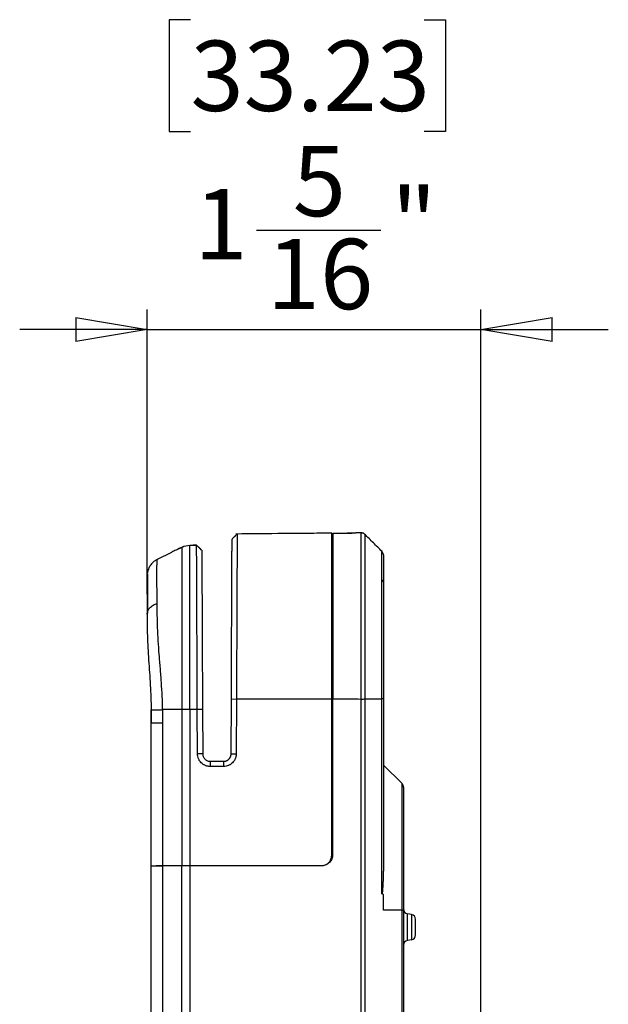
# Model space of a CAD drawing. Units: inches. Extents: x 0.3 to 16.7, y 0.1 to 10.9.
# Drawn here: x 6.7 to 7.9, y 6.3 to 8.3 of the extents above; entities that cross this region are included whole.
import ezdxf

# ---------------------------------------------------------------- set-up
doc = ezdxf.new("R2010")
doc.units = ezdxf.units.IN
doc.header["$MEASUREMENT"] = 0
doc.layers.add('FORMAT', color=7, linetype='Continuous')
doc.styles.add('SLDTEXTSTYLE2', font='TXT', dxfattribs={"width": 0.75})
doc.dimstyles.new('SLDDIMSTYLE1', dxfattribs={"dimtxt": 0.137795, "dimasz": 0.14, "dimexe": 0, "dimexo": 0.0625, "dimgap": 0.034449, "dimtad": 1, "dimdec": 6, "dimlfac": 2, "dimrnd": 1e-09, "dimzin": 12, "dimdsep": 46, "dimlunit": 5, "dimtxsty": 'SLDTEXTSTYLE2', "dimblk1": 'CLOSED', "dimblk2": 'CLOSED', "dimsah": 1, "dimcen": 0.09, "dimadec": 0, "dimazin": 3, "dimtfac": 1, "dimtmove": 0, "dimatfit": 0, "dimldrblk": 'CLOSED', "dimfxl": 1, "dimfrac": 2, "dimtolj": 1, "dimtzin": 12, "dimarcsym": 0})

# ---------------------------------------------------------------- blocks, each defined once
blk = doc.blocks.new('_Closed')
at = {"color": 0, "linetype": 'ByBlock', "lineweight": -2}
for p, q in [((-1, 0.166667), (0, 0)), ((-1, 0.166667), (-1, -0.166667)), ((0, 0), (-1, -0.166667)), ((0, 0), (-1, 0))]:
    blk.add_line(p, q, dxfattribs=at)
blk = doc.blocks.new('_D_2')
at = {"layer": 'FORMAT'}
for p, q in [((7.0825, 8.2736), (7.0405, 8.2736)), ((7.0405, 8.2736), (7.0405, 8.0548)), ((7.5406, 8.2736), (7.5826, 8.2736)), ((7.5826, 8.2736), (7.5826, 8.0548)), ((7.0405, 8.0548), (7.0825, 8.0548)), ((7.5826, 8.0548), (7.5406, 8.0548)), ((7.212, 7.8608), (7.456, 7.8608)), ((6.9977, 7.148), (6.9977, 7.7058)), ((7.6517, 5.9123), (7.6517, 7.7058)), ((6.9977, 7.6665), (6.7477, 7.6665)), ((6.9977, 7.6665), (7.6517, 7.6665)), ((7.6517, 7.6665), (7.9017, 7.6665))]:
    blk.add_line(p, q, dxfattribs=at)
at = {"layer": 'FORMAT', "xscale": 0.14, "yscale": 0.14}
for p, rotation in [((6.9977, 7.6665, 0), 360), ((7.6517, 7.6665, 0), 180)]:
    blk.add_blockref('_Closed', p, dxfattribs=dict(at, rotation=rotation))
at = {"layer": 'FORMAT', "char_height": 0.1378, "attachment_point": 1, "style": 'SLDTEXTSTYLE2'}
for s, insert in [('33.23', (7.0825, 8.2325)), ('5', (7.2831, 8.0263)), ('"', (7.4762, 7.9437)), ('1', (7.09, 7.9416)), ('16', (7.2322, 7.8441))]:
    blk.add_mtext(s, dxfattribs=dict(at, insert=insert))

msp = doc.modelspace()

# ---------------------------------------------------------------- linework, layer by layer
at = {"color": 7, "linetype": 'Continuous', "lineweight": 25}
for p, q in [((7.36134358, 7.26727458), (7.38948028, 7.26752013)), ((7.39074631, 7.26753117), (7.39224759, 7.26754428)), ((7.41728337, 7.26776614), (7.41728265, 7.26772205)), ((7.41728402, 7.26776277), (7.41728557, 7.26776278)), ((7.41728477, 7.26770355), (7.41728455, 7.26771502)), ((7.42429852, 7.26485634), (7.4242986, 7.26485105)), ((7.42430074, 7.26491065), (7.42429919, 7.26491063)), ((7.05509836, 7.23460142), (7.06612145, 7.23998944)), ((7.06611865, 7.23986483), (7.06612145, 7.23998944)), ((7.08144871, 7.24360546), (7.09455333, 7.24371984)), ((7.10066456, 7.23775777), (7.09937897, 7.23901198)), ((7.01753534, 7.21624086), (7.0458622, 7.23008684)), ((7.45783986, 7.23151523), (7.45783987, 7.23160514)), ((6.99852943, 7.18661995), (6.99890974, 7.18664614)), ((7.35937508, 7.18647327), (7.36134358, 7.18647327)), ((6.99766177, 7.10860273), (6.99766781, 7.1054977)), ((7.16217682, 6.83484205), (7.16264588, 6.94234226)), ((7.16264588, 6.94234226), (7.17263665, 6.94229825)), ((7.17263665, 6.94229825), (7.17216759, 6.83479807)), ((7.21084643, 6.94229263), (7.17263665, 6.94229825)), ((7.35937508, 6.94229592), (7.21084643, 6.94229263)), ((7.35937508, 6.63547563), (7.35937508, 6.94229592)), ((7.36134358, 6.63721614), (7.36134358, 6.94236477)), ((7.41728402, 5.70376938), (7.41728379, 6.94229929)), ((7.42429818, 6.9423075), (7.45783979, 6.94239996)), ((7.42429896, 6.9423075), (7.42429919, 5.70376938)), ((7.45783979, 6.56039808), (7.45783979, 6.94239996)), ((7.46075303, 6.94239996), (7.46075303, 6.61718376)), ((7.00526978, 6.92613553), (7.00553653, 6.89494759)), ((7.06593253, 6.92139792), (7.02777692, 6.92139791)), ((7.06593253, 6.6156923), (7.06593253, 6.92139792)), ((7.08136418, 6.92139792), (7.08137607, 6.61574525)), ((7.09591627, 6.92139792), (7.08136418, 6.92139792)), ((7.10608089, 6.92144189), (7.09591627, 6.92139792)), ((7.09629414, 6.83479807), (7.09591627, 6.92139792)), ((7.10608089, 6.92144189), (7.10645875, 6.83484205)), ((7.02786254, 6.89496147), (7.00553649, 6.89496147)), ((7.00553649, 6.61485311), (7.00553649, 6.89496147)), ((7.00553649, 6.61475849), (7.00553652, 6.89494759)), ((7.02786254, 6.89496147), (7.02786256, 6.61542773)), ((7.10645875, 6.83484205), (7.09629414, 6.83479807)), ((7.16217682, 6.83484205), (7.17216759, 6.83479807)), ((7.12122239, 6.82014268), (7.12113547, 6.8100649)), ((7.12122239, 6.82014268), (7.14741318, 6.82014268)), ((7.14741318, 6.82014268), (7.14732626, 6.8100649)), ((7.4972403, 6.77638857), (7.46075303, 6.81287584)), ((7.14732626, 6.8100649), (7.12113547, 6.8100649)), ((7.50014279, 6.69372356), (7.50014279, 6.67394641)), ((7.50014279, 6.67385034), (7.50014279, 6.58268751)), ((7.35937508, 6.63547563), (7.35937508, 6.63372361)), ((7.00553649, 6.61475716), (7.00553649, 6.61485311)), ((7.00553649, 4.8882918), (7.00553649, 6.61462452)), ((7.02786169, 6.61519913), (7.02785966, 4.8882918)), ((7.06587588, 6.61546332), (7.02786169, 6.61519913)), ((7.02786256, 6.61542773), (7.06593253, 6.6156923)), ((7.06580495, 4.86185535), (7.06587588, 6.61546332)), ((7.08137607, 6.61574525), (7.33969004, 6.6157846)), ((7.33969004, 6.615556), (7.0813857, 6.61551666)), ((7.0813857, 6.61551666), (7.0813857, 4.86185534)), ((7.33969004, 6.615556), (7.33969004, 6.6157846)), ((7.50014279, 6.58268751), (7.50014279, 6.58268653)), ((7.50014279, 6.58268653), (7.50014279, 6.58268056)), ((7.50014279, 6.58268056), (7.50014279, 6.58267958)), ((7.50014279, 6.58137513), (7.50014279, 6.58113966)), ((7.46075216, 6.55924208), (7.46094826, 6.55924208)), ((7.46075216, 6.52865222), (7.46075216, 6.55924208)), ((7.46075303, 6.55924208), (7.46075216, 6.55924208)), ((7.46075303, 6.55924208), (7.46094826, 6.55924208)), ((7.46092206, 6.52865222), (7.46075216, 6.52865222)), ((7.49724032, 6.52865222), (7.46092206, 6.52865222)), ((7.49720987, 5.71728391), (7.49720987, 6.52865222)), ((7.50012311, 6.52863566), (7.50012311, 5.71728391)), ((7.50825649, 6.46920882), (7.50825649, 6.52145866)), ((7.51561177, 6.52016173), (7.50825649, 6.52145866)), ((7.51561177, 6.52016173), (7.51561177, 6.47050576)), ((7.52374516, 6.48019875), (7.52374516, 6.51046874)), ((7.51561177, 6.47050576), (7.50825649, 6.46920882))]:
    msp.add_line(p, q, dxfattribs=at)
at = {"color": 7, "linetype": 'Continuous', "lineweight": 25, "flags": 128}
msp.add_lwpolyline([(7.46075303, 6.81287584), (7.46075303, 6.81287584)], dxfattribs=at)
at = {"color": 7, "linetype": 'Continuous', "lineweight": 25}
for centre, radius, start, end in [((7.45681602, 7.17153638), 0.00393701, 0, 90), ((7.50996563, 6.53115165), 0.00984252, 180, 260), ((7.51390264, 6.51046874), 0.00984252, 0, 80), ((7.50996563, 6.45951583), 0.00984252, 100, 180), ((7.51390264, 6.48019875), 0.00984252, 280, 0)]:
    msp.add_arc(centre, radius, start, end, dxfattribs=at)
for points, knots in [([(7.16264588, 6.94234226), (7.16267856, 6.94983134), (7.16273423, 6.96259072), (7.16281789, 6.98176381), (7.1628954, 6.99952879), (7.16297692, 7.01821051), (7.16305782, 7.03675093), (7.16313857, 7.05525838), (7.16324022, 7.07855429), (7.16335857, 7.10567703), (7.16349145, 7.13613211), (7.16361353, 7.1641091), (7.16371077, 7.18639566), (7.16378489, 7.20338272), (7.16384077, 7.21618894), (7.1638877, 7.22694571), (7.16392622, 7.2357721), (7.1639568, 7.24278037), (7.16397855, 7.24776547), (7.16399326, 7.25113814), (7.16400267, 7.25329454), (7.16400851, 7.25463209), (7.1640117, 7.25536354), (7.16401294, 7.25564837), (7.16401321, 7.25570937), (7.16401322, 7.25571176), (7.16401322, 7.2557125)], [0, 0, 0, 0, 0.0439846906, 0.0749380414, 0.1126071642, 0.1483293881, 0.1847288537, 0.2217563117, 0.2577124138, 0.3234846554, 0.3860720458, 0.4507415753, 0.5145783223, 0.5571072395, 0.5997979575, 0.6431374675, 0.6845348593, 0.7272121407, 0.7715064536, 0.8074411723, 0.8445033966, 0.8808744383, 0.9165882705, 0.9542591058, 0.9858904429, 1, 1, 1, 1]), ([(7.17400404, 7.26564033), (7.17326693, 7.26490669), (7.17228669, 7.26393107), (7.17073337, 7.26238036), (7.1699631, 7.26161382), (7.16964203, 7.26129466), (7.16931954, 7.26097444), (7.1688785, 7.26053697), (7.16832216, 7.25998598), (7.16742916, 7.25910277), (7.16585898, 7.25755177), (7.16478643, 7.25648954), (7.16401327, 7.25572383)], [0, 0, 0, 0, 0.3296777804, 0.4384213663, 0.4580515061, 0.4756390072, 0.4922676941, 0.5090172457, 0.5460092143, 0.5907378938, 0.7049812617, 1, 1, 1, 1]), ([(7.35937508, 7.26725816), (7.34372864, 7.26712103), (7.31245866, 7.26684697), (7.2497597, 7.26629836), (7.20281794, 7.26589062), (7.17151622, 7.26561874)], [0, 0, 0, 0, 0.2501880715, 0.5000101987, 1, 1, 1, 1]), ([(7.17400383, 7.265592), (7.17400387, 7.26560159), (7.17400398, 7.26562489), (7.17399825, 7.26430714), (7.17397615, 7.25910704), (7.17393561, 7.24947709), (7.17388089, 7.23639153), (7.17380665, 7.21857007), (7.17371366, 7.19620575), (7.17360407, 7.16984327), (7.17348097, 7.14028681), (7.17334842, 7.10858054), (7.17319451, 7.07196704), (7.17302071, 7.03102281), (7.17282932, 6.98648441), (7.17270063, 6.9569721), (7.17263665, 6.94229825)], [0, 0, 0, 0, 0.058865721, 0.1430983424, 0.2284473113, 0.2926034357, 0.3575195864, 0.4225481596, 0.4877354984, 0.5529887062, 0.6179747074, 0.6829408426, 0.7470908809, 0.8324122727, 0.9166734924, 1, 1, 1, 1]), ([(7.35937508, 6.94229592), (7.35937508, 6.95366794), (7.35937508, 6.97719264), (7.35937508, 7.01336443), (7.35937508, 7.05103487), (7.35937508, 7.08923166), (7.35937508, 7.12671033), (7.35937508, 7.16197781), (7.35937508, 7.19345619), (7.35937508, 7.22019754), (7.35937508, 7.24096709), (7.35937508, 7.25517903), (7.35937508, 7.26320392), (7.35937508, 7.26657574), (7.35937508, 7.26724112), (7.35937508, 7.26723317), (7.35937508, 7.26723018)], [0, 0, 0, 0, 0.0642630343, 0.132937513, 0.20439252369, 0.2775278814, 0.35168864159, 0.42639364998, 0.50135726713, 0.57635177293, 0.6547000396, 0.73253638692, 0.80937104497, 0.88447864057, 0.95667527108, 1, 1, 1, 1]), ([(7.3613437, 7.26726127), (7.36134294, 7.26725262), (7.36134149, 7.26723618), (7.36133351, 7.26707712), (7.36133241, 7.2660464), (7.36133587, 7.26425844), (7.36134139, 7.26193968), (7.36134496, 7.25789588), (7.36134422, 7.25038934), (7.36134401, 7.23692543), (7.36134383, 7.21928781), (7.36134344, 7.19772757), (7.3613439, 7.17252473), (7.36134402, 7.14396236), (7.36134419, 7.11221526), (7.36134454, 7.08342746), (7.3613414, 7.05771579), (7.36133759, 7.0346395), (7.36133721, 7.00742529), (7.36134608, 6.97619832), (7.36134444, 6.95403785), (7.36134358, 6.94236477)], [0, 0, 0, 0, 0.0565764241, 0.1075402603, 0.1520232162, 0.190131962, 0.2223011016, 0.2489783478, 0.3147232439, 0.3775327984, 0.4385943979, 0.4993100703, 0.5600403077, 0.6211299306, 0.6839865319, 0.7498286222, 0.7853877303, 0.8278501298, 0.8778086281, 0.9356354192, 1, 1, 1, 1]), ([(7.41889321, 7.26781302), (7.41079871, 7.26772783), (7.40144618, 7.26762939), (7.390899, 7.26753355), (7.38948027, 7.26752066)], [0, 0, 0, 0, 0.8654870387, 1, 1, 1, 1]), ([(7.39224759, 7.26754428), (7.39347785, 7.26755501), (7.39504306, 7.26756867), (7.39853773, 7.26759917), (7.40045019, 7.26761586), (7.40373153, 7.2676445), (7.40506156, 7.2676561), (7.40669252, 7.26767034), (7.40701287, 7.26767313), (7.40701287, 7.26767313)], [0, 0, 0, 0, 0.25, 0.25, 0.5, 0.5, 0.75, 0.75, 1, 1, 1, 1]), ([(7.42429231, 7.26494805), (7.42326546, 7.26577464), (7.42121174, 7.26742782), (7.41858708, 7.26767665), (7.41727475, 7.26780107)], [0, 0, 0, 0, 0.4999974292, 1, 1, 1, 1]), ([(7.41728278, 6.94229928), (7.41728084, 6.95707066), (7.41727694, 6.98672454), (7.41732675, 7.0314927), (7.41732637, 7.07270834), (7.41732338, 7.10961766), (7.41731834, 7.14157573), (7.41731893, 7.17128763), (7.4173195, 7.19779187), (7.41731678, 7.22033914), (7.41731629, 7.23826594), (7.41731645, 7.25143011), (7.41731993, 7.26106087), (7.41732033, 7.26625819), (7.41728286, 7.26773623), (7.41728422, 7.26771287), (7.41728477, 7.26770355)], [0, 0, 0, 0, 0.083649107, 0.1679275785, 0.2535724829, 0.3183438139, 0.3835539252, 0.448819962, 0.5142151927, 0.5798627711, 0.645484851, 0.7103745424, 0.7751423499, 0.8604605877, 0.9443449799, 1, 1, 1, 1]), ([(7.4580412, 7.23149415), (7.45524675, 7.23426311), (7.44977273, 7.2396872), (7.44103334, 7.24834675), (7.43244945, 7.25686103), (7.42689778, 7.26236615), (7.42408398, 7.26515637)], [0, 0, 0, 0, 0.2554603936, 0.5004183599, 0.7467922604, 1, 1, 1, 1]), ([(7.4242986, 7.26485105), (7.42429807, 7.26486026), (7.42429673, 7.26488337), (7.42433024, 7.26341488), (7.4243263, 7.25825927), (7.42432734, 7.2487222), (7.42432297, 7.23571131), (7.42432136, 7.21801014), (7.42432682, 7.19575709), (7.42432352, 7.16959903), (7.4243245, 7.14026004), (7.42433088, 7.10867125), (7.42433215, 7.07211406), (7.42433778, 7.03118267), (7.42429089, 6.98661494), (7.42429449, 6.95704888), (7.42429628, 6.94230749)], [0, 0, 0, 0, 0.05580407467, 0.1400879213, 0.22551804629, 0.29018830835, 0.35487998127, 0.420229294, 0.48557720014, 0.55067184166, 0.61566744314, 0.68067323963, 0.74534917315, 0.83110141402, 0.91578854797, 1, 1, 1, 1]), ([(7.06612145, 7.23998891), (7.06208273, 7.23801507), (7.0555864, 7.23484013), (7.04853122, 7.2313915), (7.04586219, 7.23008686)], [0, 0, 0, 0, 0.6216932603, 1, 1, 1, 1]), ([(7.06593253, 6.92139792), (7.06593778, 6.93581029), (7.06594827, 6.9646282), (7.06596402, 7.00774877), (7.06597845, 7.04645599), (7.06599157, 7.08022791), (7.06600338, 7.10908857), (7.06601518, 7.13587905), (7.06602699, 7.16016233), (7.0660388, 7.18147016), (7.0660506, 7.19956707), (7.06606242, 7.21423865), (7.06607553, 7.22675179), (7.06608997, 7.23570541), (7.06610478, 7.23982125), (7.06611434, 7.23985128), (7.06611865, 7.23986483)], [0, 0, 0, 0, 0.0846161474, 0.1691921157, 0.253743326, 0.3171877435, 0.3806189349, 0.4440572495, 0.5074879785, 0.5709208141, 0.6343654495, 0.6977988567, 0.7612529651, 0.8458235304, 0.9304200038, 1, 1, 1, 1]), ([(7.08136418, 6.92139792), (7.08136507, 6.94045243), (7.08136866, 6.96128799), (7.08135962, 6.9932966), (7.08136724, 7.01487404), (7.08141698, 7.05833935), (7.0814185, 7.09988258), (7.08144216, 7.1378146), (7.08143656, 7.16334579), (7.08145308, 7.18568177), (7.08146375, 7.20452041), (7.08145584, 7.21931304), (7.08145991, 7.22675766), (7.08145827, 7.236087), (7.08145351, 7.23986466), (7.0814516, 7.24362798), (7.08144781, 7.24360545), (7.08144871, 7.24360546)], [0, 0, 0, 0, 0.125, 0.125, 0.1875, 0.25, 0.375, 0.4375, 0.5, 0.5625, 0.625, 0.6875, 0.75, 0.75, 0.875, 0.875, 1, 1, 1, 1]), ([(7.0945513, 7.2437212), (7.0938786, 7.24371493), (7.09280541, 7.24370492), (7.09097513, 7.24368856), (7.08959685, 7.24367659), (7.0886447, 7.24366827), (7.08807561, 7.2436633), (7.08779394, 7.24366083)], [0, 0, 0, 0, 0.437892477, 0.6985916698, 0.8030645801, 0.902529237, 1, 1, 1, 1]), ([(7.09937897, 7.23901198), (7.09925055, 7.23913727), (7.09887843, 7.23950032), (7.09806551, 7.24029357), (7.09646106, 7.24185998), (7.09534668, 7.2429473), (7.09455332, 7.24372139)], [0, 0, 0, 0, 0.0535344496, 0.1551288221, 0.3985164829, 1, 1, 1, 1]), ([(7.09591627, 6.92139792), (7.09585414, 6.93571606), (7.09572893, 6.96456628), (7.09554503, 7.00803487), (7.09537882, 7.0473809), (7.09523354, 7.08189241), (7.09510952, 7.11139924), (7.09499454, 7.13879535), (7.0948905, 7.16360309), (7.09479934, 7.18533666), (7.0947222, 7.20370174), (7.09465987, 7.21851865), (7.09460738, 7.23097145), (7.09457035, 7.23972726), (7.09455386, 7.24360053), (7.09455383, 7.24360514), (7.09455381, 7.24360721)], [0, 0, 0, 0, 0.08312213909, 0.16748621584, 0.25280617989, 0.31660852816, 0.38082202621, 0.44501487219, 0.50889739887, 0.57333759984, 0.6373362697, 0.7011878053, 0.76527447319, 0.84922137242, 0.93249769918, 1, 1, 1, 1]), ([(7.10471794, 7.23380493), (7.10395955, 7.23454453), (7.10293269, 7.23554594), (7.10126601, 7.23717102), (7.10029413, 7.23811913), (7.09974386, 7.23865596), (7.09946346, 7.23892955), (7.09937897, 7.23901198)], [0, 0, 0, 0, 0.5976080712, 0.8091610407, 0.8904808469, 0.9670019692, 1, 1, 1, 1]), ([(7.36201914, 7.23900379), (7.36187721, 7.23900131), (7.36079302, 7.23898239), (7.35974948, 7.23896417), (7.35949659, 7.23895976), (7.35937508, 7.23895764)], [0, 0, 0, 0, 0.0725700173, 0.5543576288, 1, 1, 1, 1]), ([(7.104718, 7.23379132), (7.10471799, 7.23379264), (7.10471798, 7.23379592), (7.10471913, 7.23353285), (7.10472323, 7.23259353), (7.10473092, 7.23082986), (7.10474266, 7.22813941), (7.10475858, 7.22449177), (7.10478416, 7.21862906), (7.10482454, 7.20937424), (7.1048871, 7.19503643), (7.10496406, 7.17739793), (7.10505535, 7.15647597), (7.10515916, 7.13268506), (7.1052738, 7.10641262), (7.10539776, 7.07800208), (7.10550613, 7.05316516), (7.10559514, 7.03276755), (7.10566255, 7.0173175), (7.10573199, 7.00140425), (7.10580107, 6.98557224), (7.10587117, 6.96950566), (7.10594065, 6.95358209), (7.10601125, 6.93740202), (7.10605767, 6.92676331), (7.10608089, 6.92144189)], [0, 0, 0, 0, 0.0240252838, 0.0599332878, 0.09609193, 0.1316729214, 0.168011256, 0.2035887658, 0.2385189823, 0.3026186138, 0.3654429256, 0.4291883479, 0.4924597237, 0.555584834, 0.6190693222, 0.6819426088, 0.7459509409, 0.7768582358, 0.8083024159, 0.8403702449, 0.8731435339, 0.903421964, 0.9364965056, 0.9682359158, 1, 1, 1, 1]), ([(7.45913014, 7.23006637), (7.45911235, 7.23009987), (7.45879107, 7.23070485), (7.45830185, 7.23119682), (7.45783971, 7.23166154)], [0, 0, 0, 0, 0.055370595, 1, 1, 1, 1]), ([(7.45783979, 6.94239996), (7.45783979, 6.95734677), (7.4578398, 6.98667154), (7.4578398, 7.02964378), (7.45783981, 7.06739176), (7.45783981, 7.09958491), (7.45783982, 7.12655367), (7.45783982, 7.15110736), (7.45783983, 7.17282227), (7.45783983, 7.19125655), (7.45783984, 7.20611705), (7.45783984, 7.21719813), (7.45783985, 7.2255519), (7.45783985, 7.23021245), (7.45783986, 7.23147773), (7.45783986, 7.23150938), (7.45783986, 7.23151523)], [0, 0, 0, 0, 0.0989751836, 0.1941835286, 0.284601276, 0.3504327077, 0.4145214585, 0.4779462871, 0.5406711077, 0.6035950177, 0.6670518374, 0.7315907411, 0.7965509065, 0.88545574, 0.9788084895, 1, 1, 1, 1]), ([(7.46028744, 7.22766319), (7.45999428, 7.22843768), (7.45940759, 7.22998765), (7.45836263, 7.23107181), (7.45783981, 7.23161424)], [0, 0, 0, 0, 0.49967637783, 1, 1, 1, 1]), ([(7.46075303, 7.224673), (7.46072298, 7.22532332), (7.46066724, 7.2265297), (7.46026365, 7.22766649), (7.46007763, 7.22819047)], [0, 0, 0, 0, 0.5390689766, 1, 1, 1, 1]), ([(7.46075303, 7.22467164), (7.46072923, 7.22532319), (7.460692, 7.22634248), (7.46036144, 7.22730309), (7.46024218, 7.22764965)], [0, 0, 0, 0, 0.6392250228, 1, 1, 1, 1]), ([(7.46075303, 7.22467164), (7.46075303, 7.22475451), (7.46075303, 7.22477633), (7.46075303, 7.22373813), (7.46075303, 7.2231917), (7.46075303, 7.22138859), (7.46075303, 7.2201265), (7.46075303, 7.21658759), (7.46075303, 7.21430814), (7.46075303, 7.20845956), (7.46075303, 7.20487699), (7.46075303, 7.19622423), (7.46075303, 7.19123248), (7.46075303, 7.17986529), (7.46075303, 7.17345947), (7.46075303, 7.15929672), (7.46075303, 7.15169372), (7.46075303, 7.13550164), (7.46075303, 7.12687351), (7.46075303, 7.09981904), (7.46075303, 7.08087663), (7.46075303, 7.0515575), (7.46075303, 7.04163239), (7.46075303, 7.02183391), (7.46075303, 7.01191988), (7.46075303, 6.9920751), (7.46075303, 6.98214443), (7.46075303, 6.96227667), (7.46075303, 6.9523393), (7.46075303, 6.94239996)], [0, 0, 0, 0, 0.125, 0.125, 0.1875, 0.1875, 0.25, 0.25, 0.3125, 0.3125, 0.375, 0.375, 0.4375, 0.4375, 0.5, 0.5, 0.5625, 0.5625, 0.625, 0.625, 0.75, 0.75, 0.8125, 0.8125, 0.875, 0.875, 0.9375, 0.9375, 1, 1, 1, 1]), ([(7.01765232, 7.21595739), (7.01553016, 7.2147705), (7.01120512, 7.21235158), (7.00581489, 7.20704987), (7.00143256, 7.20074666), (6.99976991, 7.19591809), (6.99894169, 7.19351285)], [0, 0, 0, 0, 0.2416448245, 0.4924798202, 0.7471907185, 1, 1, 1, 1]), ([(7.01765354, 7.21596056), (7.01553127, 7.2147737), (7.01120602, 7.21235483), (7.00581546, 7.20705305), (7.00143284, 7.20074966), (6.99977007, 7.19592091), (6.99894179, 7.19351558)], [0, 0, 0, 0, 0.24164386235, 0.49247873712, 0.7471900929, 1, 1, 1, 1]), ([(7.01716885, 7.12978362), (7.01708658, 7.13768885), (7.01692278, 7.15342887), (7.01679035, 7.17265965), (7.01674929, 7.18834372), (7.01681815, 7.20160444), (7.01700447, 7.21097272), (7.01734194, 7.21523413), (7.0174052, 7.21550442), (7.01741873, 7.2155622)], [0, 0, 0, 0, 0.1457293334, 0.2901601275, 0.434709835, 0.5769525004, 0.765198962, 0.9498008264, 1, 1, 1, 1]), ([(6.99766248, 7.18349176), (6.99766248, 7.18344363), (6.99766248, 7.18312324), (6.99766248, 7.17825038), (6.99766248, 7.1672726), (6.99766248, 7.15132973), (6.99766247, 7.132632), (6.99766246, 7.11661465), (6.99766245, 7.1086034)], [0, 0, 0, 0, 0.0389842173, 0.2595468459, 0.4801860152, 0.6537728213, 0.8268306142, 1, 1, 1, 1]), ([(6.99800005, 7.1868652), (6.99799528, 7.18459342), (6.99798574, 7.18005103), (6.99797601, 7.16448848), (6.99796998, 7.14223625), (6.99796888, 7.12116658), (6.99796833, 7.11064167)], [0, 0, 0, 0, 0.2496365602, 0.4991459867, 0.7498089962, 1, 1, 1, 1]), ([(7.00059529, 7.19604506), (6.99999528, 7.19539398), (6.99880698, 7.19410453), (6.99825153, 7.19076123), (6.99797655, 7.18910606)], [0, 0, 0, 0, 0.5049287703, 1, 1, 1, 1]), ([(7.02777692, 6.92139791), (7.02768615, 6.9298867), (7.02746277, 6.9386163), (7.02668193, 6.95651784), (7.02612222, 6.96566432), (7.0248486, 6.98395802), (7.02413696, 6.99313069), (7.02269271, 7.01145721), (7.02195586, 7.02063459), (7.02058586, 7.03882144), (7.01996024, 7.04778323), (7.01890026, 7.06530994), (7.0184626, 7.07389898), (7.0174975, 7.09911233), (7.01732762, 7.11526743), (7.01716885, 7.12978362)], [0, 0, 0, 0, 0.125, 0.125, 0.25, 0.25, 0.375, 0.375, 0.5, 0.5, 0.625, 0.625, 0.75, 0.75, 1, 1, 1, 1]), ([(6.99766248, 7.1086034), (6.99766248, 7.10229216), (6.99765241, 7.0955609), (6.99774171, 7.08133776), (6.99784209, 7.07385913), (6.99848439, 7.05091364), (6.99937118, 7.03487891), (7.00153537, 7.00220284), (7.00276595, 6.98584493), (7.00418539, 6.96152606), (7.00458937, 6.95344667), (7.00517976, 6.93728011), (7.00536515, 6.92919529), (7.00545306, 6.92101704)], [0, 0, 0, 0, 0.125, 0.125, 0.25, 0.25, 0.5, 0.5, 0.75, 0.75, 0.875, 0.875, 1, 1, 1, 1]), ([(7.41728278, 6.94229928), (7.41854463, 6.94229737), (7.41985911, 6.94229736), (7.42229045, 6.94230056), (7.42340013, 6.94230373), (7.42429628, 6.94230749)], [0, 0, 0, 0, 0.5, 0.5, 1, 1, 1, 1]), ([(7.12113547, 6.8100649), (7.1204841, 6.81007917), (7.11918676, 6.81010761), (7.11725652, 6.8103419), (7.11535427, 6.81071693), (7.11348043, 6.81124674), (7.11150324, 6.81197319), (7.10944274, 6.81294523), (7.10666142, 6.81461317), (7.10349178, 6.81718558), (7.10090855, 6.82033996), (7.09922755, 6.82311469), (7.09783622, 6.82604028), (7.09658145, 6.82993226), (7.09638997, 6.83317502), (7.09629414, 6.83479807)], [0, 0, 0, 0, 0.0502536927, 0.1000908876, 0.1498208029, 0.1997546498, 0.2501998652, 0.3122271571, 0.3752555506, 0.5001693881, 0.6250718275, 0.6877655043, 0.7501333822, 0.8749372275, 1, 1, 1, 1]), ([(7.10645875, 6.83484205), (7.10648122, 6.83426112), (7.10652778, 6.83305715), (7.1068866, 6.83121603), (7.10750583, 6.82931472), (7.10844444, 6.82740409), (7.10972574, 6.82554751), (7.11136946, 6.82382166), (7.11337679, 6.82231045), (7.11572899, 6.82112038), (7.1183822, 6.82030272), (7.12026164, 6.82019682), (7.12122239, 6.82014268)], [0, 0, 0, 0, 0.07540636833, 0.15628171682, 0.24262490795, 0.33443464151, 0.43170946865, 0.53444780219, 0.64264792435, 0.75630799263, 0.8754260443, 1, 1, 1, 1]), ([(7.17216759, 6.83479807), (7.17215047, 6.83414677), (7.17211637, 6.83284957), (7.17187366, 6.83092037), (7.17149033, 6.82901977), (7.17095235, 6.82714826), (7.17021728, 6.82517425), (7.16923626, 6.82311802), (7.16755619, 6.82034399), (7.16496996, 6.8171856), (7.16180434, 6.81461617), (7.15902232, 6.8129473), (7.15609068, 6.81156874), (7.15219326, 6.81033097), (7.14894971, 6.81015365), (7.14732626, 6.8100649)], [0, 0, 0, 0, 0.0502517839, 0.1000871329, 0.1498152995, 0.1997475275, 0.2501912839, 0.3122170803, 0.3752443471, 0.5001572453, 0.6250606154, 0.687755409, 0.7501247842, 0.8749325627, 1, 1, 1, 1]), ([(7.14741318, 6.82014268), (7.14798343, 6.82016174), (7.14910935, 6.82019937), (7.15075423, 6.82049652), (7.15231484, 6.82094884), (7.15377636, 6.82155411), (7.15512746, 6.82228802), (7.15636005, 6.82313175), (7.15746904, 6.82406544), (7.15845209, 6.82507033), (7.15930922, 6.82612857), (7.16004259, 6.82722357), (7.16065607, 6.8283401), (7.16115508, 6.8294644), (7.16154602, 6.83058424), (7.16183685, 6.83168893), (7.16203374, 6.83276929), (7.16215204, 6.83381755), (7.16216868, 6.83450541), (7.16217682, 6.83484205)], [0, 0, 0, 0, 0.0739644921, 0.1460369405, 0.2162172069, 0.2845051588, 0.35090067, 0.4154036204, 0.4780138963, 0.5387313911, 0.5975560049, 0.6544876459, 0.7095262298, 0.7626716812, 0.8139239338, 0.8632829312, 0.9107486281, 0.956320991, 1, 1, 1, 1]), ([(7.49724031, 6.77638678), (7.49724031, 6.77638738), (7.49724031, 6.77645382), (7.49724031, 6.77635996), (7.4972403, 6.77642289), (7.4972403, 6.77640382), (7.4972403, 6.77638857)], [0, 0, 0, 0, 0.0015119294, 0.1679266079, 0.3343412864, 1, 1, 1, 1]), ([(7.50012311, 6.76942886), (7.5000874, 6.77006703), (7.50001529, 6.77135587), (7.49942585, 6.77321695), (7.49852667, 6.77494973), (7.49766631, 6.77591207), (7.4972403, 6.77638857)], [0, 0, 0, 0, 0.2475748609, 0.5, 0.7524251391, 1, 1, 1, 1]), ([(7.49724032, 6.52865222), (7.49724032, 6.54630739), (7.49724031, 6.57962802), (7.49724031, 6.62669914), (7.49724031, 6.66796753), (7.49724031, 6.70320458), (7.49724031, 6.73197396), (7.49724031, 6.75362509), (7.49724031, 6.76772366), (7.49724031, 6.7747455), (7.49724031, 6.77657085), (7.49724031, 6.77644979), (7.49724031, 6.77638678)], [0, 0, 0, 0, 0.1180813033, 0.2228549219, 0.3155734474, 0.4025274647, 0.4873285393, 0.5727329242, 0.6630356966, 0.7633318335, 0.8768058355, 1, 1, 1, 1]), ([(7.50012311, 6.76934917), (7.50012311, 6.76942656), (7.50012311, 6.76955561), (7.50012311, 6.7687294), (7.50012311, 6.76629166), (7.50012311, 6.76086961), (7.50012311, 6.75089174), (7.50012311, 6.73516725), (7.50012311, 6.71359666), (7.50012311, 6.68711154), (7.50012311, 6.65735982), (7.50012311, 6.62580952), (7.50012311, 6.59359114), (7.50012311, 6.56112813), (7.50012311, 6.53946935), (7.50012311, 6.52863566)], [0, 0, 0, 0, 0.11114888627, 0.18532886313, 0.25947356261, 0.33363836696, 0.40737624804, 0.48153439197, 0.55557825549, 0.62947268251, 0.70366246092, 0.77736908846, 0.85157288083, 0.92575702783, 1, 1, 1, 1]), ([(7.36134358, 6.63721614), (7.36134358, 6.63466386), (7.36087849, 6.63191019), (7.35876801, 6.62657809), (7.35711546, 6.62401618), (7.35288735, 6.61978677), (7.35032608, 6.61813359), (7.34499511, 6.61602197), (7.34224193, 6.61555639), (7.33969004, 6.615556)], [0, 0, 0, 0, 0.25, 0.25, 0.5, 0.5, 0.75, 0.75, 1, 1, 1, 1]), ([(7.33969004, 6.6157846), (7.34200994, 6.61578495), (7.34451283, 6.6162082), (7.34935917, 6.61812785), (7.35168759, 6.61963075), (7.35553133, 6.62347567), (7.35703365, 6.62580467), (7.35895227, 6.63065204), (7.35937508, 6.63315537), (7.35937508, 6.63547563)], [0, 0, 0, 0, 0.25, 0.25, 0.5, 0.5, 0.75, 0.75, 1, 1, 1, 1]), ([(7.00553649, 6.61485311), (7.0055365, 6.61491097), (7.00601086, 6.61497143), (7.00804576, 6.61508994), (7.00960847, 6.61514786), (7.01368045, 6.61525266), (7.01618539, 6.61529943), (7.02174025, 6.61537627), (7.02478298, 6.61540632), (7.02786256, 6.61542773)], [0, 0, 0, 0, 0.25, 0.25, 0.5, 0.5, 0.75, 0.75, 1, 1, 1, 1]), ([(7.02786169, 6.61519913), (7.0247822, 6.61517773), (7.02173958, 6.61514767), (7.01618493, 6.61507083), (7.0136801, 6.61502406), (7.0096083, 6.61491926), (7.00804566, 6.61486134), (7.00601084, 6.61474284), (7.0055365, 6.61468238), (7.00553649, 6.61462452)], [0, 0, 0, 0, 0.25, 0.25, 0.5, 0.5, 0.75, 0.75, 1, 1, 1, 1]), ([(7.46075303, 6.61718376), (7.46073904, 6.61416839), (7.46071036, 6.60798762), (7.46049072, 6.59847236), (7.46018068, 6.58952828), (7.45981898, 6.58143595), (7.45950739, 6.57565003), (7.45924574, 6.57143098), (7.45907104, 6.56891143), (7.45891377, 6.56689369), (7.45877671, 6.56531375), (7.4586431, 6.56398036), (7.45851226, 6.56286629), (7.45838153, 6.56196629), (7.45825603, 6.56126093), (7.45812572, 6.56079328), (7.45801268, 6.56044614), (7.4578866, 6.5604111), (7.45783979, 6.56039808)], [0, 0, 0, 0, 0.1586689868, 0.3252330196, 0.5001230451, 0.6285292278, 0.7501994536, 0.8040049921, 0.8502311176, 0.8827010548, 0.9102504224, 0.9335330463, 0.9532172072, 0.9693095131, 0.9818350414, 0.9908629376, 0.996607413, 1, 1, 1, 1]), ([(7.49724032, 6.52865222), (7.4981281, 6.52865011), (7.49887442, 6.52864749), (7.49987337, 6.52864175), (7.50012311, 6.52863865), (7.50012311, 6.52863566)], [0, 0, 0, 0, 0.5, 0.5, 1, 1, 1, 1])]:
    msp.add_open_spline(points, degree=3, knots=knots, dxfattribs=at)
for points in [[(7.06612145, 7.23998944), (7.07087686, 7.24231385), (7.07615582, 7.24355927), (7.08144871, 7.24360546)], [(6.99766245, 7.1086034), (6.99766258, 7.1106767), (6.99848876, 7.1149848), (7.00251899, 7.12121315), (7.00902217, 7.12642181), (7.01440124, 7.12885171), (7.01716885, 7.12978362)], [(7.36134358, 6.94236477), (7.37173875, 6.94234052), (7.38213406, 6.9423072), (7.39252894, 6.94230295)], [(7.39252894, 6.94230295), (7.40078027, 6.94229806), (7.40903149, 6.94230141), (7.41728278, 6.94229928)], [(7.46075303, 6.94239996), (7.46075306, 6.94239996), (7.45967996, 6.94239996), (7.45783979, 6.94239996)], [(7.00553649, 6.89496147), (7.00553649, 6.90299863), (7.00555244, 6.91165848), (7.00544913, 6.921017)], [(7.00545306, 6.92101704), (7.00545296, 6.92103123), (7.00639989, 6.92107107), (7.01108782, 6.9211641), (7.01860937, 6.92127938), (7.02469755, 6.92135956), (7.02777692, 6.92139791)], [(7.02777692, 6.92139791), (7.02787165, 6.91258603), (7.02786254, 6.90377371), (7.02786254, 6.89496147)], [(7.08136418, 6.92139792), (7.07609214, 6.92139792), (7.07083083, 6.92139792), (7.06593253, 6.92139792)], [(7.0813857, 6.61551666), (7.07611657, 6.61551585), (7.07076866, 6.61549746), (7.06587588, 6.61546332)], [(7.06593253, 6.6156923), (7.0708066, 6.61572618), (7.07613009, 6.61574443), (7.08137607, 6.61574525)], [(7.46094826, 6.55924208), (7.45991371, 6.55963578), (7.45887745, 6.5600208), (7.45783979, 6.56039808)], [(7.46092206, 6.52865222), (7.46091405, 6.53375075), (7.46089804, 6.54394782), (7.46080137, 6.55414399), (7.46075303, 6.55924208)]]:
    msp.add_open_spline(points, degree=3, dxfattribs=at)

# ---------------------------------------------------------------- dimensions: what is measured, and where the dimension line sits
at = {"layer": 'FORMAT'}
dim = msp.add_linear_dim(base=(7.65169791, 7.66646031), p1=(6.99766245, 7.1086034), p2=(7.65169791, 5.87296675), dimstyle='SLDDIMSTYLE1', dxfattribs=at)
dim.commit()
dim.dimension.update_dxf_attribs({"geometry": '_D_2', "text_midpoint": (7.3115377, 7.66646031), "dimtype": 160})

doc.saveas('drawing.dxf')
